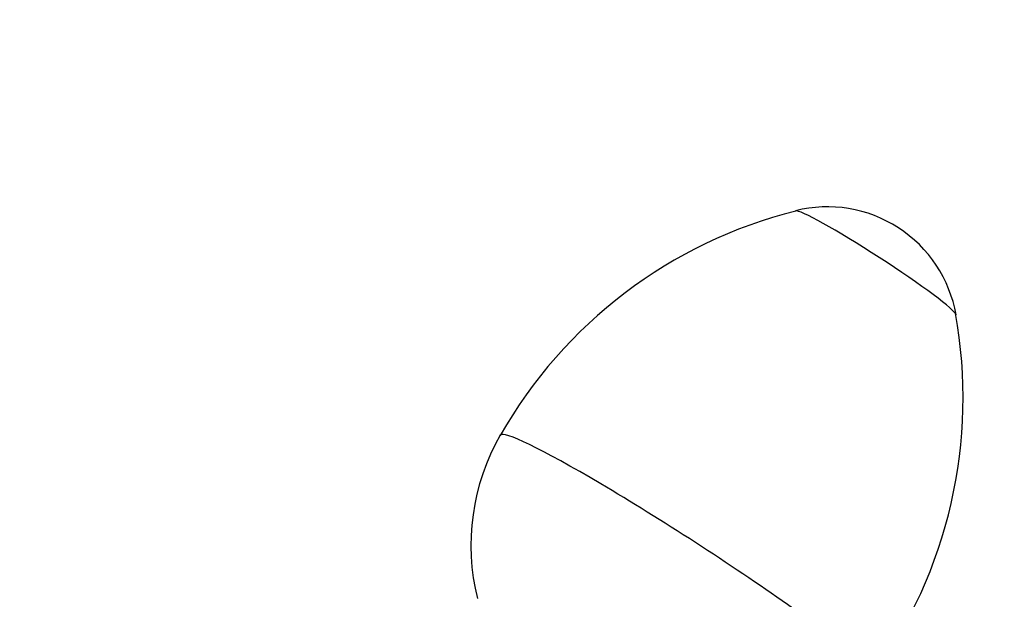
# Model space of a CAD drawing. Units: millimetres. Extents: x 0 to 1185, y 0 to 1779.
# Drawn here: x 892 to 1005, y 600 to 667 of the extents above; entities that cross this region are included whole.
import ezdxf
from ezdxf import colors
from ezdxf.entities.mleader import LeaderData, LeaderLine
from ezdxf.math import Vec2, Vec3

# ---------------------------------------------------------------- set-up
doc = ezdxf.new("R2010")
doc.units = ezdxf.units.MM
doc.layers.add('DV6_Défaut', color=7, linetype='Continuous')
doc.layers.add('Défaut', color=7, linetype='Continuous')

# ---------------------------------------------------------------- blocks, each defined once
blk = doc.blocks.new('_DOT')
at = {"color": 0}
blk.add_line((0, 0), (-1, 0), dxfattribs=at)
at = {"color": 0, "const_width": 0.333}
blk.add_lwpolyline([(-0.1665, 0, 1), (0.1665, 0, 1)], format="xyb", close=True, dxfattribs=at)
blk = doc.blocks.new('SE5')
at = {"layer": 'DV6_Défaut', "color": 7, "linetype": 'Continuous'}
for centre, radius, start, end in [((994.31, 592.16), 54.15, 104.0334, 150.3532), ((984.82, 630.18), 15, 10.0307, 104.186), ((946.23, 623.26), 54.17, 323.8557, 10.2838), ((969.38, 606.31), 25.5, 150.2423, 193.8304)]:
    blk.add_arc(centre, radius, start, end, dxfattribs=at)
for centre, major_axis, start_param, end_param in [((990.34, 638.71), (-9.24, 5.98), 3.207538, 6.218165), ((968.63, 605.15), (-21.38, 13.83), 0, 0.003896), ((968.63, 605.15), (-21.38, 13.83), 3.137696, 6.283185)]:
    blk.add_ellipse(centre, major_axis=major_axis, ratio=0.071162, start_param=start_param, end_param=end_param, dxfattribs=at)

msp = doc.modelspace()

# ---------------------------------------------------------------- block references
at = {"layer": 'Défaut'}
msp.add_blockref('SE5', (0, 0), dxfattribs=at)

# ---------------------------------------------------------------- leaders
at = {"layer": 'Défaut', "color": 7, "linetype": 'Continuous'}
ml = msp.add_multileader_mtext('Standard', dxfattribs=at)
ml.set_content('{\\pxsm0.9;\\fSolid Edge ISO|b1||i0||c0|p34;\\W1.;15/04/2016\\P}', color=256)
ml.set_leader_properties()
ml.set_arrow_properties(name='DOT')
ml.build(insert=Vec2(0, 0))
ml.multileader.update_dxf_attribs({"leader_type": 0, "dogleg_length": 0, "arrow_head_size": 12})
ctx = ml.context
ctx.base_point, ctx.char_height, ctx.arrow_head_size, ctx.landing_gap_size = Vec3(1097.62, 1769.85), 12, 12, 4.2
notes = []
notes.append((ctx, [(0, (0, 0, 0), (0, 0), (1, 0), 1, [])]))
ctx.mtext.insert = Vec3(1099.62, 1775.97)
for ctx, leaders in notes:
    for number, flags, end, landing, length, lines in leaders:
        leader = LeaderData()
        leader.index, (leader.has_last_leader_line, leader.has_dogleg_vector, leader.attachment_direction) = number, flags
        leader.last_leader_point, leader.dogleg_vector, leader.dogleg_length = Vec3(end), Vec3(landing), length
        for number, points, colour, breaks in lines:
            line = LeaderLine()
            line.index, line.vertices, line.color, line.breaks = number, Vec3.list(points), colors.encode_raw_color(colour), breaks
            leader.lines.append(line)
        ctx.leaders.append(leader)

doc.saveas('drawing.dxf')
